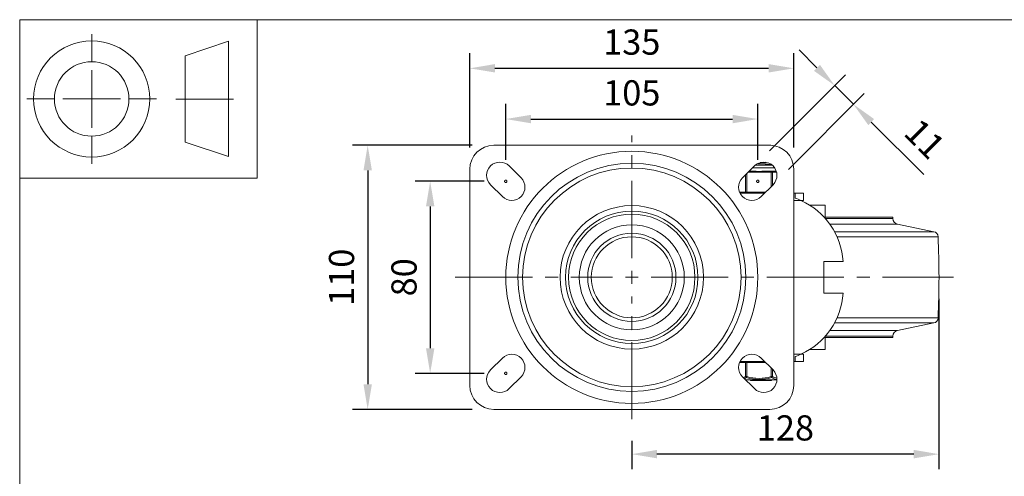
# Model space of a CAD drawing. Units: millimetres. Extents: x 10 to 287, y 10 to 200.
# Drawn here: x 10 to 147, y 137 to 200 of the extents above; entities that cross this region are included whole.
import ezdxf

# ---------------------------------------------------------------- set-up
doc = ezdxf.new("R2010")
doc.units = ezdxf.units.MM
doc.header["$LTSCALE"] = 0.75
doc.linetypes.add('CENTER2', pattern=[28.575, 19.05, -3.175, 3.175, -3.175])
doc.linetypes.add('PHANTOM2', pattern=[31.75, 15.875, -3.175, 3.175, -3.175, 3.175, -3.175])
for name, color, linetype, lineweight in [('FD_Dimensions', 7, 'Continuous', 13), ('Reference', 7, 'PHANTOM2', 13), ('Smart Centers', 7, 'CENTER2', 13), ('TITLEBLOCK', 7, 'Continuous', 18), ('Visible', 7, 'Continuous', 13), ('Visible Narrow', 7, 'Continuous', 13)]:
    doc.layers.add(name, color=color, linetype=linetype, lineweight=lineweight)
doc.styles.get("Standard").update_dxf_attribs({"font": 'arial.ttf'})
doc.dimstyles.new('Dim-ISO-25', dxfattribs={"dimtxt": 3.5, "dimasz": 3.5, "dimexe": 2.1, "dimexo": 3, "dimgap": 1.4, "dimtad": 1, "dimdec": 4, "dimdsep": 46, "dimtxsty": 'Standard', "dimcen": 0, "dimadec": 4, "dimazin": 2, "dimtp": 0.1, "dimtm": 0.1, "dimtfac": 1, "dimtdec": 4, "dimtmove": 0, "dimatfit": 3, "dimfxl": 1, "dimarcsym": 0})

# ---------------------------------------------------------------- blocks, each defined once
blk = doc.blocks.new('BIL C&W DRAWING SHEET')
at = {"layer": 'TITLEBLOCK', "lineweight": 13}
for p, q in [((-267, 184.17), (-267, 188)), ((-254, 185), (-248, 187)), ((-248, 187), (-248, 171)), ((-254, 183), (-254, 185)), ((-267, 179), (-267, 183)), ((-254, 179), (-254, 183)), ((-254, 183), (-254, 175)), ((-272.17, 179), (-276, 179)), ((-267, 179), (-271, 179)), ((-267, 179), (-263, 179)), ((-267, 179), (-267, 175)), ((-258, 179), (-261.83, 179)), ((-247.3, 178.97), (-255.3, 178.97)), ((-254, 175), (-254, 179)), ((-267, 173.83), (-267, 170)), ((-254, 173), (-254, 175)), ((-248, 171), (-254, 173))]:
    blk.add_line(p, q, dxfattribs=at)
for points in [[(-277, 190), (0, 190), (0, 0), (-277, 0)], [(-277, 190), (-244, 190), (-244, 168), (-277, 168)]]:
    blk.add_lwpolyline(points, close=True, dxfattribs=at)
for radius in [8.06, 5.17]:
    blk.add_circle((-267, 179), radius, dxfattribs=at)
blk = doc.blocks.new('*U5')
at = {"layer": 'Smart Centers', "color": 0, "ltscale": 0.75, "transparency": 16777216}
for p, q in [((0, 2.68), (0, 19.7)), ((-24.53, 0), (-2.68, 0)), ((2.68, 0), (44.7, 0)), ((0, -19.7), (0, -2.68))]:
    blk.add_line(p, q, dxfattribs=at)
at = {"layer": 'Smart Centers', "color": 0, "linetype": 'Continuous', "ltscale": 0.75, "transparency": 16777216}
for p, q in [((-0.89, 0), (0.89, 0)), ((0, -0.89), (0, 0.89))]:
    blk.add_line(p, q, dxfattribs=at)
blk = doc.blocks.new('*D20')
at = {"layer": 'Defpoints', "color": 0, "transparency": 16777216}
for p in [(112.51, 186.21), (77.51, 177.57), (112.51, 177.57)]:
    blk.add_point(p, dxfattribs=at)
at = {"layer": 'FD_Dimensions', "color": 0, "lineweight": -2, "transparency": 16777216}
for p, q in [((77.51, 180.57), (77.51, 188.31)), ((112.51, 180.57), (112.51, 188.31)), ((81.01, 186.21), (109.01, 186.21))]:
    blk.add_line(p, q, dxfattribs=at)
at = {"layer": 'FD_Dimensions', "color": 0, "transparency": 16777216}
for points in [[(81.01, 186.79), (81.01, 185.62), (77.51, 186.21)], [(109.01, 186.79), (109.01, 185.62), (112.51, 186.21)]]:
    blk.add_solid(points, dxfattribs=at)
at = {"layer": 'FD_Dimensions', "color": 0, "transparency": 16777216, "insert": (95.01, 189.39), "char_height": 3.5, "attachment_point": 5}
blk.add_mtext('105', dxfattribs=at)
blk = doc.blocks.new('*D21')
at = {"layer": 'Defpoints', "color": 0, "transparency": 16777216}
for p in [(117.51, 193.25), (72.51, 179.24), (117.51, 179.24)]:
    blk.add_point(p, dxfattribs=at)
at = {"layer": 'FD_Dimensions', "color": 0, "lineweight": -2, "transparency": 16777216}
for p, q in [((72.51, 182.24), (72.51, 195.35)), ((117.51, 182.24), (117.51, 195.35)), ((76.01, 193.25), (114.01, 193.25))]:
    blk.add_line(p, q, dxfattribs=at)
at = {"layer": 'FD_Dimensions', "color": 0, "transparency": 16777216}
for points in [[(76.01, 193.84), (76.01, 192.67), (72.51, 193.25)], [(114.01, 193.84), (114.01, 192.67), (117.51, 193.25)]]:
    blk.add_solid(points, dxfattribs=at)
at = {"layer": 'FD_Dimensions', "color": 0, "transparency": 16777216, "insert": (95.01, 196.44), "char_height": 3.5, "attachment_point": 5}
blk.add_mtext('135', dxfattribs=at)
blk = doc.blocks.new('*D22')
at = {"layer": 'Defpoints', "color": 0, "transparency": 16777216}
for p in [(77.51, 177.57), (67.01, 150.9), (77.51, 150.9)]:
    blk.add_point(p, dxfattribs=at)
at = {"layer": 'FD_Dimensions', "color": 0, "lineweight": -2, "transparency": 16777216}
for p, q in [((74.51, 177.57), (64.91, 177.57)), ((67.01, 174.07), (67.01, 154.4)), ((74.51, 150.9), (64.91, 150.9))]:
    blk.add_line(p, q, dxfattribs=at)
at = {"layer": 'FD_Dimensions', "color": 0, "transparency": 16777216}
for points in [[(66.43, 174.07), (67.6, 174.07), (67.01, 177.57)], [(66.43, 154.4), (67.6, 154.4), (67.01, 150.9)]]:
    blk.add_solid(points, dxfattribs=at)
at = {"layer": 'FD_Dimensions', "color": 0, "transparency": 16777216, "insert": (63.83, 164.24), "char_height": 3.5, "attachment_point": 5, "rotation": 90}
blk.add_mtext('80', dxfattribs=at)
blk = doc.blocks.new('*D23')
at = {"layer": 'Defpoints', "color": 0, "transparency": 16777216}
for p in [(75.85, 182.57), (58.33, 145.9), (75.85, 145.9)]:
    blk.add_point(p, dxfattribs=at)
at = {"layer": 'FD_Dimensions', "color": 0, "lineweight": -2, "transparency": 16777216}
for p, q in [((72.85, 182.57), (56.23, 182.57)), ((58.33, 179.07), (58.33, 149.4)), ((72.85, 145.9), (56.23, 145.9))]:
    blk.add_line(p, q, dxfattribs=at)
at = {"layer": 'FD_Dimensions', "color": 0, "transparency": 16777216}
for points in [[(57.75, 179.07), (58.92, 179.07), (58.33, 182.57)], [(57.75, 149.4), (58.92, 149.4), (58.33, 145.9)]]:
    blk.add_solid(points, dxfattribs=at)
at = {"layer": 'FD_Dimensions', "color": 0, "transparency": 16777216, "insert": (55.15, 164.24), "char_height": 3.5, "attachment_point": 5, "rotation": 90}
blk.add_mtext('110', dxfattribs=at)
blk = doc.blocks.new('*D24')
at = {"layer": 'Defpoints', "color": 0, "transparency": 16777216}
for p in [(125.79, 188.26), (112.04, 179.69), (114.64, 177.1)]:
    blk.add_point(p, dxfattribs=at)
at = {"layer": 'FD_Dimensions', "color": 0, "lineweight": -2, "transparency": 16777216}
for p, q in [((120.73, 193.33), (118.25, 195.8)), ((114.16, 181.81), (124.69, 192.34)), ((123.2, 190.85), (125.79, 188.26)), ((116.76, 179.22), (127.28, 189.74)), ((128.27, 185.78), (135.56, 178.5))]:
    blk.add_line(p, q, dxfattribs=at)
at = {"layer": 'FD_Dimensions', "color": 0, "transparency": 16777216}
for points in [[(121.14, 193.74), (120.31, 192.91), (123.2, 190.85)], [(128.68, 186.2), (127.86, 185.37), (125.79, 188.26)]]:
    blk.add_solid(points, dxfattribs=at)
at = {"layer": 'FD_Dimensions', "color": 0, "transparency": 16777216, "insert": (135.38, 183.13), "char_height": 3.5, "attachment_point": 5, "rotation": 315}
blk.add_mtext('11', dxfattribs=at)
blk = doc.blocks.new('*D31')
at = {"layer": 'Defpoints', "color": 0, "transparency": 16777216}
for p in [(137.68, 164.24), (95.01, 144.53), (95.01, 139.69)]:
    blk.add_point(p, dxfattribs=at)
at = {"layer": 'FD_Dimensions', "color": 0, "lineweight": -2, "transparency": 16777216}
for p, q in [((137.68, 161.24), (137.68, 137.59)), ((95.01, 141.53), (95.01, 137.59)), ((134.18, 139.69), (98.51, 139.69))]:
    blk.add_line(p, q, dxfattribs=at)
at = {"layer": 'FD_Dimensions', "color": 0, "transparency": 16777216}
for points in [[(98.51, 140.28), (98.51, 139.11), (95.01, 139.69)], [(134.18, 140.28), (134.18, 139.11), (137.68, 139.69)]]:
    blk.add_solid(points, dxfattribs=at)
at = {"layer": 'FD_Dimensions', "color": 0, "transparency": 16777216, "insert": (116.35, 142.88), "char_height": 3.5, "attachment_point": 5}
blk.add_mtext('128', dxfattribs=at)

msp = doc.modelspace()

# ---------------------------------------------------------------- linework, layer by layer
at = {"layer": 'Reference'}
for centre in [(77.513772, 177.570935), (112.513772, 177.570935), (77.513772, 150.904268)]:
    msp.add_circle(centre, 0.166667, dxfattribs=at)
at = {"layer": 'Visible'}
for p, q in [((75.847105, 182.570935), (114.180439, 182.570935)), ((114.319855, 182.570935), (114.180439, 182.570935)), ((114.319855, 182.570935), (114.319855, 182.568018)), ((72.513772, 149.237602), (72.513772, 179.237602)), ((77.985176, 179.692255), (79.635092, 178.04234)), ((110.392452, 178.04234), (112.042367, 179.692255)), ((114.492145, 179.820935), (112.185315, 179.820935)), ((117.513772, 179.237602), (117.513772, 149.237602)), ((111.811411, 178.987602), (111.337714, 178.987602)), ((114.388433, 178.987602), (113.549466, 178.987602)), ((114.807917, 178.987602), (114.388433, 178.987602)), ((77.042367, 175.449615), (75.392452, 177.099531)), ((114.635092, 177.099531), (112.985176, 175.449615)), ((113.43983, 175.904268), (110.060122, 175.904268)), ((117.717552, 175.904268), (117.513772, 175.904268)), ((118.859418, 175.904268), (117.717552, 175.904268)), ((118.859506, 175.904268), (118.859418, 175.904268)), ((118.859418, 174.904268), (118.859418, 175.904268)), ((118.859506, 174.904268), (118.859506, 175.904268)), ((118.510754, 174.904268), (118.859418, 174.904268)), ((118.859506, 174.904268), (118.859418, 174.904268)), ((121.847105, 174.237602), (119.740849, 174.237602)), ((121.847105, 172.570935), (121.847105, 174.237602)), ((131.263772, 172.570935), (121.731409, 172.570935)), ((131.263772, 172.418418), (131.263772, 172.570935)), ((131.930911, 171.601825), (136.981723, 170.573877)), ((137.558382, 169.875455), (123.502268, 169.875455)), ((121.680439, 166.437602), (121.680439, 162.037602)), ((121.680439, 166.437602), (124.347106, 166.437602)), ((121.680439, 162.037602), (124.347106, 162.037602)), ((137.558382, 158.599749), (123.502268, 158.599749)), ((131.930911, 156.873379), (136.981723, 157.901327)), ((131.263772, 155.904268), (121.731409, 155.904268)), ((121.847105, 154.237602), (121.847105, 155.904268)), ((131.263772, 155.904268), (131.263772, 156.056786)), ((118.859418, 153.570935), (118.510754, 153.570935)), ((118.859418, 152.570935), (118.859418, 153.570935)), ((118.859418, 153.570935), (118.859506, 153.570935)), ((118.859506, 153.570935), (118.859506, 152.570935)), ((121.847105, 154.237602), (119.740849, 154.237602)), ((75.392452, 151.375673), (77.042367, 153.025589)), ((110.828106, 152.404268), (109.984282, 152.404268)), ((110.060122, 152.570935), (113.43983, 152.570935)), ((110.828106, 152.404268), (110.972444, 152.404268)), ((113.606497, 152.404268), (110.972444, 152.404268)), ((112.985176, 153.025589), (114.635092, 151.375673)), ((117.513772, 152.570935), (117.717552, 152.570935)), ((117.717552, 152.570935), (118.859418, 152.570935)), ((118.859418, 152.570935), (118.859506, 152.570935)), ((79.635092, 150.432864), (77.985176, 148.782948)), ((112.042367, 148.782948), (110.392452, 150.432864)), ((115.169768, 149.987602), (110.837714, 149.987602)), ((111.477347, 149.904268), (111.477347, 149.987602)), ((111.517704, 149.904268), (111.477347, 149.904268)), ((111.614804, 149.904268), (111.517704, 149.904268)), ((111.614804, 149.904268), (111.998758, 149.904268)), ((112.024031, 149.904268), (111.998758, 149.904268)), ((112.024031, 149.904268), (112.024031, 149.987602)), ((112.311806, 149.904268), (112.024031, 149.904268)), ((112.311806, 149.904268), (112.311806, 149.987602)), ((112.311967, 149.904268), (112.311806, 149.904268)), ((112.311967, 149.904268), (112.374563, 149.904268)), ((112.451309, 149.904268), (112.374563, 149.904268)), ((112.451309, 149.904268), (112.848346, 149.904268)), ((113.076461, 149.904268), (112.848346, 149.904268)), ((113.076461, 149.904268), (113.076461, 149.987602)), ((113.280062, 149.904268), (113.076461, 149.904268)), ((113.280062, 149.904268), (113.280062, 149.987602)), ((113.294275, 149.904268), (113.280062, 149.904268)), ((113.294275, 149.904268), (113.896679, 149.904268)), ((113.997604, 149.904268), (113.896679, 149.904268)), ((113.997604, 149.904268), (114.364999, 149.904268)), ((114.395145, 149.904268), (114.364999, 149.904268)), ((114.395145, 149.904268), (114.395145, 149.987602)), ((114.180439, 145.904268), (75.847105, 145.904268))]:
    msp.add_line(p, q, dxfattribs=at)
at = {"layer": 'Visible', "extrusion": (0, 0, -1)}
for radius in [15.833333, 15.166667, 5.625]:
    msp.add_circle((-95.013772, 164.237602), radius, dxfattribs=at)
at = {"layer": 'Visible'}
for radius in [9.958333, 7.291667]:
    msp.add_circle((95.013772, 164.237602), radius, dxfattribs=at)
at = {"layer": 'Visible', "extrusion": (0, 0, -1)}
for centre, radius, start, end in [((-75.847105, 179.237602), 3.333333, 0, 90), ((-114.180439, 179.237602), 3.333333, 90, 180), ((-76.688814, 178.395893), 1.833333, 315, 135), ((-113.33873, 178.395893), 1.833333, 45, 225), ((-78.33873, 176.745977), 1.833333, 135, 315), ((-111.688814, 176.745977), 1.833333, 225, 45), ((-132.097105, 172.418418), 0.833333, 281.50379859, 0), ((-136.847105, 169.875455), 0.711277, 100.90971259, 180), ((-7.411486, 164.237602), 130.268953, 177.51954627, 182.48045373), ((-136.847105, 158.599749), 0.711277, 180, 259.09028741), ((-132.097105, 156.056786), 0.833333, 0, 78.49620141), ((-78.33873, 151.729226), 1.833333, 45, 225), ((-111.688814, 151.729226), 1.833333, 315, 135), ((-76.688814, 150.07931), 1.833333, 225, 45), ((-113.33873, 150.07931), 1.833333, 135, 315), ((-75.847105, 149.237602), 3.333333, 270, 0), ((-114.180439, 149.237602), 3.333333, 180, 270)]:
    msp.add_arc(centre, radius, start, end, dxfattribs=at)
at = {"layer": 'Visible'}
for centre, radius, start, end in [((109.370421, 253.178763), 73.412922, 272.23715506, 273.87758392), ((108.665627, 251.279984), 71.359135, 273.07684359, 274.26043104), ((114.745714, 176.816407), 2.172086, 81.08301421, 88.35896704), ((114.377943, 165.810458), 9.98887, 65.55990297, 70.68089425), ((114.377943, 165.810458), 9.98887, 3.59964091, 65.55990297), ((114.377943, 162.664746), 9.98887, 294.44009703, 356.40035909), ((114.377943, 162.664746), 9.98887, 289.31910575, 294.44009703)]:
    msp.add_arc(centre, radius, start, end, dxfattribs=at)
at = {"layer": 'Visible', "extrusion": (0, 0, -1)}
for centre, start_param, end_param in [((117.717552, 174.904268), -1.2317446571, 0), ((117.717552, 153.570935), 3.1415926536, 4.3733373107)]:
    msp.add_ellipse(centre, major_axis=(0, 1), ratio=0.0371134021, start_param=start_param, end_param=end_param, dxfattribs=at)
at = {"layer": 'Visible'}
msp.add_open_spline([(113.626662, 180.206448), (113.393051, 180.190277), (113.115901, 180.174107), (112.831992, 180.157936)], degree=3, dxfattribs=at)
for points, knots in [([(113.913297, 179.820935), (114.119744, 179.833392), (114.29384, 179.845849), (114.418832, 179.858306), (114.426511, 179.859072), (114.434, 179.859837), (114.441301, 179.860602)], [-31.69053492263, -31.69053492263, -31.69053492263, -31.69053492263, -31.28800185419, -31.28800185419, -31.28800185419, -31.26327193827, -31.26327193827, -31.26327193827, -31.26327193827]), ([(113.549466, 178.987602), (113.441573, 178.988126), (113.328559, 178.978706), (113.034024, 178.951093), (112.850403, 178.931175), (112.680439, 178.931175), (112.510474, 178.931175), (112.326853, 178.951093), (112.032318, 178.978706), (111.919304, 178.988126), (111.811411, 178.987602)], [-0.25013697453, -0.25013697453, -0.25013697453, -0.25013697453, -0.15296808632, -0.15296808632, 0, 0, 0, 0.15296808632, 0.15296808632, 0.25013697453, 0.25013697453, 0.25013697453, 0.25013697453])]:
    msp.add_open_spline(points, degree=3, knots=knots, dxfattribs=at)
at = {"layer": 'Visible Narrow'}
for p, q in [((114.841568, 179.445935), (111.796047, 179.445935)), ((110.828106, 178.477994), (110.828106, 176.070935)), ((110.972444, 176.070935), (110.972444, 178.622332)), ((111.171047, 178.820935), (114.388433, 178.820935)), ((114.388433, 178.820935), (114.388433, 178.987602)), ((114.388433, 178.820935), (114.532771, 178.820935)), ((114.388433, 178.820935), (114.388433, 176.852871)), ((114.532771, 178.820935), (115.122111, 178.820935)), ((114.532771, 176.997209), (114.532771, 178.820935)), ((110.828106, 176.070935), (109.984282, 176.070935)), ((110.972444, 176.070935), (110.828106, 176.070935)), ((110.972444, 176.070935), (110.972444, 175.904268)), ((113.606497, 176.070935), (110.972444, 176.070935)), ((117.513772, 174.904268), (118.510754, 174.904268)), ((121.868763, 172.418418), (131.263772, 172.418418)), ((131.930911, 171.601825), (122.516591, 171.601825)), ((136.981723, 170.573877), (123.157884, 170.573877)), ((136.981723, 157.901327), (123.157884, 157.901327)), ((131.263772, 156.056786), (121.868763, 156.056786)), ((122.516591, 156.873379), (131.930911, 156.873379)), ((117.513772, 153.570935), (118.510754, 153.570935)), ((110.828106, 152.404268), (110.828106, 150.468839)), ((110.972444, 150.468833), (110.972444, 152.404268)), ((110.97244, 150.468845), (110.828107, 150.468845)), ((110.97244, 150.468833), (110.93073, 150.324562)), ((114.388433, 151.622332), (114.388433, 150.468837)), ((114.53277, 150.468845), (114.388435, 150.468845)), ((114.430147, 150.324562), (114.388438, 150.46883)), ((114.532771, 150.468844), (114.532771, 151.477994)), ((110.81533, 150.009985), (115.170752, 150.009985)), ((111.517704, 149.987602), (111.517704, 149.904268)), ((111.614804, 149.987602), (111.614804, 149.904268)), ((111.998758, 149.987602), (111.998758, 149.904268)), ((112.311967, 149.987602), (112.311967, 149.904268)), ((112.374563, 149.987602), (112.374563, 149.904268)), ((112.451309, 149.987602), (112.451309, 149.904268)), ((112.848346, 149.987602), (112.848346, 149.904268)), ((113.294275, 149.987602), (113.294275, 149.904268)), ((113.896679, 149.987602), (113.896679, 149.904268)), ((113.997604, 149.987602), (113.997604, 149.904268)), ((114.364999, 149.987602), (114.364999, 149.904268))]:
    msp.add_line(p, q, dxfattribs=at)
for radius in [17.497915, 9.192187, 6.125]:
    msp.add_circle((95.013772, 164.237602), radius, dxfattribs=at)
at = {"layer": 'Visible Narrow', "extrusion": (0, 0, -1)}
msp.add_circle((-95.013772, 164.237602), 8.775724, dxfattribs=at)
at = {"layer": 'Visible Narrow'}
for centre, radius, start, end in [((109.596158, 152.581307), 2.445449, 291.98470893, 300.24989548), ((112.680457, 155.888134), 5.681119, 252.50656588, 287.49308749), ((115.533877, 152.096651), 1.910027, 238.40836379, 258.9033982), ((109.654445, 152.59612), 2.605548, 292.24499022, 299.32964976), ((112.68044, 155.96327), 5.90136, 252.76070834, 287.2392643), ((115.422003, 151.971937), 1.921525, 238.94864664, 262.52224435)]:
    msp.add_arc(centre, radius, start, end, dxfattribs=at)
for centre, major_axis, ratio, start_param, end_param in [((114.388433, 178.820935), (0, 0.166667), 0.8660254038, 4.7123889804, 6.2831853072), ((110.972444, 176.070935), (0, 0.166667), 0.8660254038, 1.5707963268, 3.1415926536), ((110.972444, 150.468845), (-0.083428, 0.144283), 0.8319532842, 1.1224588098, 2.2448368412), ((114.388433, 150.468845), (0.083428, 0.144283), 0.8319532819, 4.0383484729, 5.1607591738)]:
    msp.add_ellipse(centre, major_axis=major_axis, ratio=ratio, start_param=start_param, end_param=end_param, dxfattribs=at)

# ---------------------------------------------------------------- block references
at = {"layer": 'Smart Centers', "ltscale": 0.75}
msp.add_blockref('*U5', (95.013772, 164.237602), dxfattribs=at)
at = {"layer": 'TITLEBLOCK'}
msp.add_blockref('BIL C&W DRAWING SHEET', (287, 10), dxfattribs=at)

# ---------------------------------------------------------------- dimensions: what is measured, and where the dimension line sits
at = {"layer": 'FD_Dimensions'}
for base, p1, p2, picture, middle in [((117.513772, 193.254026), (72.513772, 179.237602), (117.513772, 179.237602), '*D21', (95.013772, 196.442226)), ((112.513772, 186.205291), (77.513772, 177.570935), (112.513772, 177.570935), '*D20', (95.013772, 189.392296)), ((95.013772, 139.69414), (137.680439, 164.237602), (95.013772, 144.533768), '*D31', (116.347105, 142.881145))]:
    dim = msp.add_linear_dim(base=base, p1=p1, p2=p2, dimstyle='Dim-ISO-25', override={"dimlfac": 3, "dimclrd": 0, "dimclre": 0}, dxfattribs=at)
    dim.commit()
    dim.dimension.update_dxf_attribs({"geometry": picture, "text_midpoint": middle})
dim = msp.add_aligned_dim(p1=(112.042367, 179.692255), p2=(114.635092, 177.099531), distance=15.782444, dimstyle='Dim-ISO-25', override={"dimlfac": 3, "dimclrd": 0, "dimclre": 0}, dxfattribs=at)
dim.commit()
dim.dimension.update_dxf_attribs({"geometry": '*D24', "text_midpoint": (135.384341, 183.134929)})
for base, p1, p2, picture, middle in [((58.333038, 145.904268), (75.847105, 182.570935), (75.847105, 145.904268), '*D23', (55.146033, 164.237602)), ((67.013772, 150.904268), (77.513772, 177.570935), (77.513772, 150.904268), '*D22', (63.826766, 164.237602))]:
    dim = msp.add_linear_dim(base=base, p1=p1, p2=p2, angle=90, dimstyle='Dim-ISO-25', override={"dimlfac": 3, "dimclrd": 0, "dimclre": 0}, dxfattribs=at)
    dim.commit()
    dim.dimension.update_dxf_attribs({"geometry": picture, "text_midpoint": middle})

doc.saveas('drawing.dxf')
